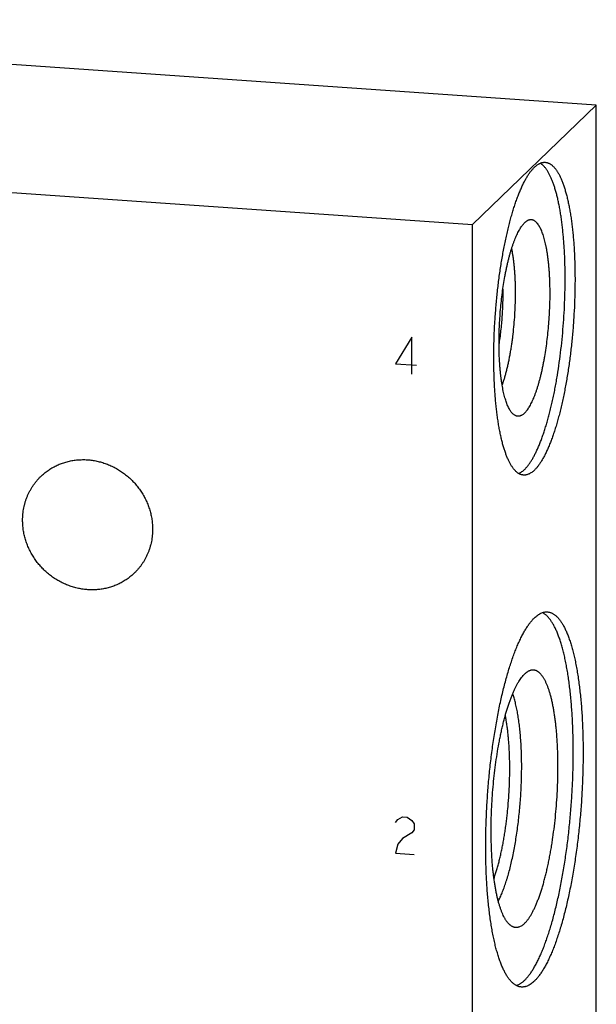
# Model space of a CAD drawing. Units: inches. Extents: x 0.3 to 21.7, y 0.3 to 16.7.
# Drawn here: x 11.3 to 13.1, y 8.1 to 11.2 of the extents above; entities that cross this region are included whole.
import ezdxf

# ---------------------------------------------------------------- set-up
doc = ezdxf.new("R2010")
doc.units = ezdxf.units.IN
doc.header["$LTSCALE"] = 1.21
doc.header["$MEASUREMENT"] = 0
doc.layers.get('0').update_dxf_attribs({"linetype": 'CONTINUOUS'})

msp = doc.modelspace()

# ---------------------------------------------------------------- linework, layer by layer
at = {"color": 7, "linetype": 'Continuous'}
for p, q in [((13.126, 10.9428), (9.2623, 11.2107)), ((12.7377, 10.5678), (13.126, 10.9428)), ((13.126, 6.5961), (13.126, 10.9428)), ((8.874, 10.8357), (12.7377, 10.5678)), ((12.7377, 6.2211), (12.7377, 10.5678))]:
    msp.add_line(p, q, dxfattribs=at)
at = {"color": 4, "linetype": 'Continuous'}
for p, q in [((12.547, 10.2139), (12.4963, 10.1305)), ((12.547, 10.098), (12.547, 10.2139)), ((12.4963, 10.1305), (12.5615, 10.126)), ((12.4963, 8.6913), (12.5035, 8.7005)), ((12.5035, 8.7005), (12.518, 8.7091)), ((12.518, 8.7091), (12.5325, 8.7081)), ((12.5325, 8.7081), (12.547, 8.6974)), ((12.547, 8.6974), (12.5542, 8.6873)), ((12.5542, 8.6873), (12.5542, 8.668)), ((12.547, 8.6588), (12.518, 8.6415)), ((12.5542, 8.668), (12.547, 8.6588)), ((12.5035, 8.6232), (12.4963, 8.5947)), ((12.518, 8.6415), (12.5035, 8.6232)), ((12.4963, 8.5947), (12.5542, 8.5907))]:
    msp.add_line(p, q, dxfattribs=at)
at = {"color": 7, "linetype": 'Continuous'}
for points, knots in [([(12.9009, 9.7992), (12.9019, 9.8001), (12.9037, 9.802), (12.9065, 9.8049), (12.9092, 9.8081), (12.9119, 9.8115), (12.9146, 9.8151), (12.9173, 9.8189), (12.92, 9.823), (12.9237, 9.8287), (12.9282, 9.8364), (12.9335, 9.8463), (12.9387, 9.857), (12.9439, 9.8684), (12.949, 9.8806), (12.954, 9.8935), (12.9589, 9.9071), (12.9637, 9.9214), (12.9684, 9.9364), (12.973, 9.9519), (12.9774, 9.9681), (12.9817, 9.9848), (12.9858, 10.002), (12.9898, 10.0198), (12.9936, 10.038), (12.9973, 10.0566), (13.0008, 10.0757), (13.0052, 10.1017), (13.0102, 10.135), (13.0154, 10.1758), (13.0198, 10.2172), (13.0233, 10.2591), (13.0259, 10.3011), (13.0276, 10.3429), (13.0284, 10.3842), (13.0283, 10.4181), (13.0277, 10.4448), (13.027, 10.4643), (13.0261, 10.4836), (13.025, 10.5024), (13.0236, 10.5208), (13.022, 10.5388), (13.0202, 10.5562), (13.0182, 10.5732), (13.016, 10.5896), (13.0135, 10.6054), (13.0109, 10.6207), (13.008, 10.6352), (13.005, 10.6492), (13.0018, 10.6624), (12.9983, 10.6749), (12.9947, 10.6867), (12.991, 10.6978), (12.987, 10.708), (12.9835, 10.716), (12.9807, 10.722), (12.9785, 10.7262), (12.9764, 10.7303), (12.9741, 10.7341), (12.9719, 10.7377), (12.9696, 10.741), (12.9673, 10.7442), (12.965, 10.7471), (12.9626, 10.7499), (12.9602, 10.7524), (12.9577, 10.7547), (12.9545, 10.7574), (12.952, 10.7592), (12.9502, 10.7602)], [0, 0, 0, 0, 0.00387, 0.007897, 0.012083, 0.016432, 0.020945, 0.025625, 0.030473, 0.03549, 0.046031, 0.05725, 0.069141, 0.081697, 0.094905, 0.108752, 0.123221, 0.138292, 0.153945, 0.170157, 0.186903, 0.204157, 0.221892, 0.240079, 0.258689, 0.277692, 0.297055, 0.316746, 0.356977, 0.398115, 0.439876, 0.481975, 0.524121, 0.566023, 0.607395, 0.647952, 0.667839, 0.687419, 0.70666, 0.725529, 0.743995, 0.762027, 0.779598, 0.796677, 0.813239, 0.829258, 0.844711, 0.859574, 0.873828, 0.887454, 0.900436, 0.912761, 0.924418, 0.9354, 0.945705, 0.950604, 0.955334, 0.959898, 0.964296, 0.968531, 0.972605, 0.976522, 0.980286, 0.983902, 0.987376, 0.990714, 0.993925, 1, 1, 1, 1]), ([(12.9319, 10.7475), (12.9332, 10.7489), (12.936, 10.7514), (12.9403, 10.7548), (12.944, 10.7571), (12.9469, 10.7587), (12.9497, 10.7601), (12.9532, 10.7615), (12.9568, 10.7625), (12.9596, 10.7629), (12.9617, 10.7632), (12.9638, 10.7632), (12.9652, 10.7632), (12.9659, 10.7631)], [0, 0, 0, 0, 0.150468, 0.291714, 0.424443, 0.48791, 0.549609, 0.668263, 0.781788, 0.837138, 0.891808, 0.946019, 1, 1, 1, 1]), ([(12.9659, 10.7631), (12.9668, 10.7631), (12.9686, 10.7628), (12.9714, 10.7623), (12.9741, 10.7615), (12.9768, 10.7604), (12.9795, 10.7591), (12.9821, 10.7576), (12.9847, 10.7558), (12.9873, 10.7537), (12.9899, 10.7514), (12.9924, 10.7489), (12.9949, 10.7462), (12.9974, 10.7432), (12.9998, 10.7399), (13.0022, 10.7365), (13.0045, 10.7328), (13.0069, 10.7288), (13.0092, 10.7247), (13.0114, 10.7203), (13.0136, 10.7157), (13.0166, 10.7091), (13.0201, 10.7003), (13.0241, 10.6891), (13.028, 10.6771), (13.0316, 10.6643), (13.0351, 10.6506), (13.0383, 10.6362), (13.0413, 10.6211), (13.0441, 10.6053), (13.0467, 10.5888), (13.0491, 10.5716), (13.0512, 10.5539), (13.0531, 10.5356), (13.0547, 10.5168), (13.0561, 10.4975), (13.0572, 10.4777), (13.0581, 10.4575), (13.0587, 10.4369), (13.0591, 10.4161), (13.0592, 10.3949), (13.0591, 10.3662), (13.0582, 10.3299), (13.0561, 10.2861), (13.0531, 10.2422), (13.0491, 10.1985), (13.0442, 10.1554), (13.0393, 10.1201), (13.0349, 10.0924), (13.0314, 10.0721), (13.0278, 10.0522), (13.0239, 10.0328), (13.0199, 10.0138), (13.0157, 9.9954), (13.0113, 9.9775), (13.0068, 9.9602), (13.0021, 9.9435), (12.9973, 9.9275), (12.9923, 9.9122), (12.9872, 9.8976), (12.982, 9.8838), (12.9767, 9.8707), (12.9713, 9.8585), (12.9659, 9.8471), (12.9612, 9.8381), (12.9574, 9.8314), (12.9546, 9.8267), (12.9518, 9.8222), (12.949, 9.8179), (12.9462, 9.8139), (12.9433, 9.81), (12.9405, 9.8064), (12.9376, 9.8031), (12.9348, 9.8), (12.9328, 9.798), (12.9319, 9.7971)], [0, 0, 0, 0, 0.002716, 0.005453, 0.00823, 0.011067, 0.01398, 0.016986, 0.0201, 0.023335, 0.026701, 0.030209, 0.033867, 0.037682, 0.04166, 0.045806, 0.050124, 0.054617, 0.059288, 0.064139, 0.069171, 0.074385, 0.08536, 0.097064, 0.10949, 0.12263, 0.136467, 0.150986, 0.166166, 0.181985, 0.198417, 0.215436, 0.233014, 0.25112, 0.269722, 0.288788, 0.308284, 0.328172, 0.348418, 0.368984, 0.389832, 0.410922, 0.453672, 0.496914, 0.540322, 0.58357, 0.62633, 0.668283, 0.688858, 0.709115, 0.729016, 0.748524, 0.767605, 0.786222, 0.804345, 0.82194, 0.838978, 0.855429, 0.871268, 0.886469, 0.901009, 0.914869, 0.928031, 0.94048, 0.952208, 0.957798, 0.963207, 0.968432, 0.973476, 0.978338, 0.983021, 0.987525, 0.991855, 0.996012, 1, 1, 1, 1]), ([(12.8978, 9.7815), (12.8969, 9.7815), (12.8951, 9.7818), (12.8923, 9.7823), (12.8896, 9.7831), (12.8869, 9.7842), (12.8842, 9.7855), (12.8816, 9.787), (12.879, 9.7888), (12.8764, 9.7909), (12.8738, 9.7932), (12.8713, 9.7957), (12.8688, 9.7984), (12.8664, 9.8014), (12.8639, 9.8047), (12.8615, 9.8081), (12.8592, 9.8118), (12.8568, 9.8158), (12.8545, 9.8199), (12.8523, 9.8243), (12.8501, 9.8289), (12.8471, 9.8355), (12.8436, 9.8443), (12.8396, 9.8555), (12.8357, 9.8675), (12.8321, 9.8803), (12.8286, 9.894), (12.8254, 9.9084), (12.8224, 9.9235), (12.8196, 9.9393), (12.817, 9.9558), (12.8146, 9.973), (12.8125, 9.9907), (12.8106, 10.009), (12.809, 10.0278), (12.8076, 10.0471), (12.8065, 10.0669), (12.8056, 10.0871), (12.805, 10.1077), (12.8046, 10.1285), (12.8045, 10.1497), (12.8046, 10.1784), (12.8055, 10.2147), (12.8076, 10.2585), (12.8106, 10.3024), (12.8146, 10.3461), (12.8195, 10.3892), (12.8244, 10.4245), (12.8288, 10.4522), (12.8323, 10.4725), (12.8359, 10.4924), (12.8398, 10.5118), (12.8438, 10.5308), (12.848, 10.5492), (12.8524, 10.5671), (12.8569, 10.5844), (12.8616, 10.6011), (12.8665, 10.6171), (12.8714, 10.6324), (12.8765, 10.647), (12.8817, 10.6608), (12.887, 10.6739), (12.8924, 10.6861), (12.8978, 10.6975), (12.9025, 10.7065), (12.9063, 10.7132), (12.9091, 10.7179), (12.9119, 10.7224), (12.9147, 10.7267), (12.9175, 10.7308), (12.9204, 10.7346), (12.9232, 10.7382), (12.9261, 10.7415), (12.9289, 10.7446), (12.9309, 10.7466), (12.9319, 10.7475)], [0, 0, 0, 0, 0.002716, 0.005453, 0.00823, 0.011067, 0.01398, 0.016986, 0.0201, 0.023335, 0.026701, 0.030209, 0.033867, 0.037682, 0.04166, 0.045806, 0.050124, 0.054617, 0.059288, 0.064139, 0.069171, 0.074385, 0.08536, 0.097064, 0.10949, 0.12263, 0.136467, 0.150986, 0.166166, 0.181985, 0.198417, 0.215436, 0.233014, 0.25112, 0.269722, 0.288788, 0.308284, 0.328172, 0.348418, 0.368984, 0.389832, 0.410922, 0.453672, 0.496914, 0.540322, 0.58357, 0.62633, 0.668283, 0.688858, 0.709115, 0.729016, 0.748524, 0.767605, 0.786222, 0.804345, 0.82194, 0.838978, 0.855429, 0.871268, 0.886469, 0.901009, 0.914869, 0.928031, 0.94048, 0.952208, 0.957798, 0.963207, 0.968432, 0.973476, 0.978338, 0.983021, 0.987525, 0.991855, 0.996012, 1, 1, 1, 1]), ([(12.8754, 9.9669), (12.8748, 9.9671), (12.8737, 9.9675), (12.8715, 9.9685), (12.8687, 9.9701), (12.8655, 9.9726), (12.8624, 9.9756), (12.8593, 9.9793), (12.8563, 9.9835), (12.8535, 9.9883), (12.8507, 9.9936), (12.848, 9.9994), (12.8454, 10.0058), (12.843, 10.0127), (12.8406, 10.0202), (12.8383, 10.0281), (12.8362, 10.0365), (12.8342, 10.0453), (12.8323, 10.0546), (12.8306, 10.0643), (12.829, 10.0744), (12.8275, 10.0849), (12.8262, 10.0958), (12.825, 10.107), (12.824, 10.1185), (12.8231, 10.1304), (12.8221, 10.1467), (12.8213, 10.1677), (12.8209, 10.1935), (12.8211, 10.2198), (12.8219, 10.2467), (12.8234, 10.2737), (12.8254, 10.3007), (12.828, 10.3276), (12.8312, 10.354), (12.8349, 10.3798), (12.8385, 10.4008), (12.8416, 10.4172), (12.844, 10.429), (12.8465, 10.4406), (12.8491, 10.4519), (12.8518, 10.4628), (12.8547, 10.4733), (12.8576, 10.4835), (12.8606, 10.4932), (12.8637, 10.5026), (12.8668, 10.5115), (12.87, 10.5199), (12.8733, 10.5279), (12.8766, 10.5353), (12.88, 10.5423), (12.8834, 10.5488), (12.8868, 10.5547), (12.8903, 10.5601), (12.8938, 10.5649), (12.8973, 10.5692), (12.8997, 10.5717), (12.9009, 10.5729)], [0, 0, 0, 0, 0.002766, 0.005596, 0.011512, 0.017863, 0.024738, 0.032201, 0.040301, 0.04907, 0.058529, 0.068691, 0.079559, 0.091133, 0.103408, 0.116372, 0.130014, 0.144316, 0.15926, 0.174824, 0.190985, 0.207718, 0.224996, 0.24279, 0.261071, 0.279807, 0.298966, 0.338418, 0.379147, 0.420865, 0.463269, 0.506054, 0.548908, 0.591522, 0.633587, 0.674799, 0.714862, 0.734374, 0.753493, 0.772185, 0.79042, 0.808165, 0.82539, 0.842068, 0.858172, 0.873676, 0.888558, 0.902796, 0.916372, 0.929269, 0.941475, 0.95298, 0.963779, 0.973871, 0.983262, 0.991964, 1, 1, 1, 1]), ([(12.9009, 9.976), (12.9022, 9.9772), (12.9047, 9.9799), (12.9084, 9.9844), (12.912, 9.9894), (12.9156, 9.9951), (12.9192, 10.0014), (12.9227, 10.0082), (12.9262, 10.0156), (12.9296, 10.0235), (12.933, 10.0319), (12.9363, 10.0408), (12.9396, 10.0503), (12.9427, 10.0602), (12.9458, 10.0705), (12.9488, 10.0813), (12.9516, 10.0925), (12.9544, 10.104), (12.9571, 10.1159), (12.9596, 10.1282), (12.962, 10.1407), (12.9651, 10.158), (12.9686, 10.1801), (12.9722, 10.2072), (12.9753, 10.2349), (12.9777, 10.2629), (12.9794, 10.291), (12.9806, 10.319), (12.981, 10.3466), (12.9808, 10.3736), (12.9801, 10.3956), (12.9792, 10.4127), (12.9783, 10.4252), (12.9773, 10.4373), (12.9761, 10.4491), (12.9748, 10.4605), (12.9733, 10.4715), (12.9717, 10.4821), (12.9699, 10.4923), (12.968, 10.5021), (12.9659, 10.5113), (12.9637, 10.5201), (12.9614, 10.5283), (12.959, 10.5361), (12.9564, 10.5432), (12.9537, 10.5498), (12.9509, 10.5559), (12.9484, 10.5605), (12.9464, 10.5639), (12.9449, 10.5663), (12.9434, 10.5685), (12.9418, 10.5705), (12.9402, 10.5724), (12.9386, 10.5741), (12.937, 10.5757), (12.9348, 10.5776), (12.9326, 10.5792), (12.9303, 10.5805), (12.9286, 10.5812), (12.9269, 10.5819), (12.9251, 10.5823), (12.9234, 10.5826), (12.9216, 10.5828), (12.9198, 10.5827), (12.9186, 10.5826), (12.9181, 10.5825)], [0, 0, 0, 0, 0.008251, 0.017213, 0.02691, 0.037355, 0.048553, 0.060502, 0.073196, 0.086623, 0.100768, 0.115611, 0.131131, 0.147304, 0.164104, 0.181501, 0.199465, 0.217963, 0.236963, 0.256428, 0.276322, 0.296608, 0.338197, 0.380875, 0.424312, 0.468167, 0.512098, 0.555761, 0.598814, 0.640923, 0.681761, 0.701605, 0.721017, 0.739958, 0.758394, 0.776292, 0.793618, 0.810344, 0.82644, 0.84188, 0.856641, 0.8707, 0.88404, 0.896645, 0.908505, 0.919612, 0.929967, 0.939574, 0.944103, 0.948451, 0.952622, 0.95662, 0.960452, 0.964123, 0.96764, 0.971014, 0.977371, 0.980385, 0.983307, 0.986155, 0.98895, 0.99171, 0.994458, 0.997214, 1, 1, 1, 1]), ([(12.9181, 10.5825), (12.9173, 10.5824), (12.9159, 10.5821), (12.9138, 10.5815), (12.9116, 10.5806), (12.9095, 10.5795), (12.9074, 10.5782), (12.9052, 10.5766), (12.903, 10.5749), (12.9016, 10.5736), (12.9009, 10.5729)], [0, 0, 0, 0, 0.108021, 0.219321, 0.334817, 0.455325, 0.581548, 0.714091, 0.853444, 1, 1, 1, 1]), ([(12.8308, 10.0635), (12.832, 10.0669), (12.8344, 10.0738), (12.8378, 10.0845), (12.8411, 10.0958), (12.8442, 10.1076), (12.8473, 10.1199), (12.8502, 10.1326), (12.8529, 10.1458), (12.8555, 10.1593), (12.858, 10.1732), (12.8602, 10.1874), (12.8623, 10.2018), (12.8649, 10.2215), (12.8676, 10.2464), (12.8701, 10.2766), (12.8718, 10.3069), (12.8726, 10.332), (12.8727, 10.3518), (12.8726, 10.3664), (12.8724, 10.3808), (12.8719, 10.3948), (12.8711, 10.4086), (12.8702, 10.422), (12.8691, 10.435), (12.8678, 10.4476), (12.8663, 10.4597), (12.8646, 10.4713), (12.8627, 10.4824), (12.8613, 10.4896), (12.8606, 10.4931)], [0, 0, 0, 0, 0.02466, 0.050529, 0.077549, 0.105658, 0.134789, 0.164869, 0.195824, 0.227576, 0.260042, 0.293139, 0.326781, 0.360881, 0.430089, 0.500035, 0.56998, 0.639185, 0.673281, 0.70692, 0.740014, 0.772476, 0.804222, 0.835172, 0.865247, 0.894371, 0.922473, 0.949487, 0.975348, 1, 1, 1, 1]), ([(12.821, 10.1911), (12.8222, 10.1982), (12.8244, 10.2126), (12.8271, 10.2345), (12.8294, 10.2568), (12.8312, 10.2792), (12.8325, 10.3018), (12.8333, 10.3241), (12.8336, 10.3462), (12.8335, 10.3607), (12.8333, 10.3679)], [0, 0, 0, 0, 0.121726, 0.246247, 0.372646, 0.499989, 0.627334, 0.753737, 0.878264, 1, 1, 1, 1]), ([(12.9009, 9.976), (12.8999, 9.975), (12.8978, 9.9731), (12.8946, 9.9707), (12.8913, 9.9688), (12.8886, 9.9676), (12.8864, 9.9669), (12.8848, 9.9665), (12.8832, 9.9663), (12.8816, 9.9661), (12.88, 9.9661), (12.8785, 9.9663), (12.8769, 9.9665), (12.8759, 9.9668), (12.8754, 9.9669)], [0, 0, 0, 0, 0.152878, 0.29458, 0.426232, 0.54935, 0.608325, 0.665912, 0.722409, 0.778133, 0.833413, 0.888591, 0.944008, 1, 1, 1, 1]), ([(11.3837, 9.7774), (11.3872, 9.7808), (11.3927, 9.7857), (11.4003, 9.7917), (11.4082, 9.7975), (11.4185, 9.8041), (11.4293, 9.8098), (11.4382, 9.8139), (11.4473, 9.8177), (11.4589, 9.8217), (11.4733, 9.8255), (11.488, 9.8282), (11.5029, 9.8297), (11.5179, 9.8302), (11.5331, 9.8295), (11.5482, 9.8277), (11.5632, 9.8247), (11.578, 9.8207), (11.5926, 9.8156), (11.6068, 9.8095), (11.6206, 9.8024), (11.6339, 9.7943), (11.6466, 9.7852), (11.6587, 9.7753), (11.6701, 9.7646), (11.6807, 9.7531), (11.6905, 9.7409), (11.6994, 9.728), (11.7074, 9.7146), (11.7144, 9.7008), (11.7204, 9.6865), (11.7254, 9.6718), (11.7293, 9.6569), (11.7316, 9.6444), (11.7329, 9.6343), (11.7339, 9.6242), (11.7341, 9.6166), (11.7341, 9.6116)], [0, 0, 0, 0, 0.029942, 0.044924, 0.059914, 0.089929, 0.120014, 0.135093, 0.150197, 0.180484, 0.210898, 0.241451, 0.272154, 0.303013, 0.334032, 0.365208, 0.39654, 0.428018, 0.459634, 0.491373, 0.523221, 0.555158, 0.587165, 0.619222, 0.651305, 0.683392, 0.715461, 0.747488, 0.779452, 0.811334, 0.843113, 0.874775, 0.906303, 0.937688, 0.953326, 0.968925, 1, 1, 1, 1]), ([(12.9009, 9.7992), (12.8994, 9.7978), (12.8965, 9.7951), (12.8918, 9.7915), (12.8872, 9.7886), (12.884, 9.787), (12.8824, 9.7864)], [0, 0, 0, 0, 0.275542, 0.532941, 0.773747, 1, 1, 1, 1]), ([(12.9319, 9.7971), (12.9305, 9.7957), (12.9277, 9.7932), (12.9234, 9.7898), (12.9197, 9.7875), (12.9168, 9.7859), (12.914, 9.7845), (12.9105, 9.7831), (12.9069, 9.7821), (12.9041, 9.7817), (12.902, 9.7815), (12.8999, 9.7814), (12.8985, 9.7814), (12.8978, 9.7815)], [0, 0, 0, 0, 0.150468, 0.291714, 0.424443, 0.48791, 0.549609, 0.668263, 0.781788, 0.837138, 0.891808, 0.946019, 1, 1, 1, 1]), ([(11.3265, 9.6398), (11.3265, 9.6463), (11.3271, 9.6593), (11.3295, 9.6753), (11.3323, 9.6879), (11.3348, 9.6971), (11.3378, 9.7063), (11.3413, 9.7152), (11.3452, 9.7239), (11.3495, 9.7324), (11.3542, 9.7406), (11.3593, 9.7486), (11.3649, 9.7563), (11.3708, 9.7637), (11.3771, 9.7708), (11.3815, 9.7753), (11.3837, 9.7774)], [0, 0, 0, 0, 0.127318, 0.2538, 0.316762, 0.379536, 0.442131, 0.504562, 0.566841, 0.628985, 0.691008, 0.752931, 0.814771, 0.876549, 0.938285, 1, 1, 1, 1]), ([(11.6769, 9.4739), (11.6734, 9.4705), (11.668, 9.4657), (11.6603, 9.4596), (11.6524, 9.4539), (11.6421, 9.4473), (11.6314, 9.4415), (11.6225, 9.4374), (11.6134, 9.4337), (11.6017, 9.4296), (11.5874, 9.4259), (11.5727, 9.4232), (11.5578, 9.4216), (11.5427, 9.4212), (11.5276, 9.4219), (11.5125, 9.4237), (11.4975, 9.4266), (11.4827, 9.4306), (11.4681, 9.4357), (11.4539, 9.4419), (11.4401, 9.449), (11.4268, 9.4571), (11.414, 9.4661), (11.4019, 9.4761), (11.3905, 9.4868), (11.3799, 9.4983), (11.3701, 9.5105), (11.3612, 9.5233), (11.3532, 9.5367), (11.3462, 9.5506), (11.3402, 9.5649), (11.3353, 9.5795), (11.3314, 9.5944), (11.329, 9.607), (11.3277, 9.6171), (11.3268, 9.6272), (11.3265, 9.6348), (11.3265, 9.6398)], [0, 0, 0, 0, 0.029942, 0.044924, 0.059914, 0.089929, 0.120014, 0.135093, 0.150197, 0.180484, 0.210898, 0.241451, 0.272154, 0.303013, 0.334032, 0.365208, 0.39654, 0.428018, 0.459634, 0.491373, 0.523221, 0.555158, 0.587165, 0.619222, 0.651305, 0.683392, 0.715461, 0.747488, 0.779452, 0.811334, 0.843113, 0.874775, 0.906303, 0.937688, 0.953326, 0.968925, 1, 1, 1, 1]), ([(11.7341, 9.6116), (11.7341, 9.6051), (11.7335, 9.5921), (11.7312, 9.5761), (11.7284, 9.5635), (11.7258, 9.5542), (11.7228, 9.5451), (11.7194, 9.5362), (11.7155, 9.5275), (11.7112, 9.519), (11.7065, 9.5107), (11.7013, 9.5028), (11.6958, 9.4951), (11.6899, 9.4877), (11.6836, 9.4806), (11.6792, 9.4761), (11.6769, 9.4739)], [0, 0, 0, 0, 0.127318, 0.2538, 0.316762, 0.379536, 0.442131, 0.504562, 0.566841, 0.628985, 0.691008, 0.752931, 0.814771, 0.876549, 0.938285, 1, 1, 1, 1]), ([(12.891, 8.1749), (12.8899, 8.175), (12.8877, 8.1753), (12.8844, 8.1759), (12.8812, 8.1769), (12.878, 8.1782), (12.8748, 8.1798), (12.8716, 8.1816), (12.8685, 8.1838), (12.8654, 8.1862), (12.8623, 8.1889), (12.8593, 8.192), (12.8563, 8.1953), (12.8533, 8.1989), (12.8504, 8.2028), (12.8475, 8.2069), (12.8447, 8.2114), (12.8419, 8.2161), (12.8391, 8.2211), (12.8365, 8.2263), (12.8338, 8.2319), (12.8312, 8.2377), (12.8287, 8.2437), (12.8262, 8.2501), (12.8237, 8.2566), (12.8205, 8.2659), (12.8166, 8.2781), (12.8122, 8.2935), (12.8081, 8.3098), (12.8042, 8.3271), (12.8006, 8.3452), (12.7972, 8.3642), (12.7941, 8.384), (12.7913, 8.4046), (12.7888, 8.4258), (12.7865, 8.4478), (12.7845, 8.4703), (12.7829, 8.4935), (12.7815, 8.5172), (12.7805, 8.5414), (12.7797, 8.5661), (12.7792, 8.5911), (12.7791, 8.6165), (12.7793, 8.6509), (12.7804, 8.6945), (12.7828, 8.747), (12.7864, 8.7996), (12.7913, 8.852), (12.7962, 8.8953), (12.8007, 8.9294), (12.8044, 8.9545), (12.8083, 8.9793), (12.8124, 9.0036), (12.8168, 9.0275), (12.8214, 9.0508), (12.8263, 9.0735), (12.8313, 9.0956), (12.8366, 9.1171), (12.842, 9.1378), (12.8476, 9.1578), (12.8534, 9.177), (12.8594, 9.1953), (12.8655, 9.2128), (12.8717, 9.2294), (12.878, 9.2451), (12.8845, 9.2598), (12.89, 9.2713), (12.8945, 9.2801), (12.8978, 9.2863), (12.9012, 9.2922), (12.9045, 9.2979), (12.9079, 9.3033), (12.9113, 9.3084), (12.9147, 9.3133), (12.9181, 9.3179), (12.9215, 9.3222), (12.9249, 9.3262), (12.9284, 9.3299), (12.9307, 9.3323), (12.9319, 9.3334)], [0, 0, 0, 0, 0.002716, 0.005453, 0.00823, 0.011067, 0.01398, 0.016986, 0.0201, 0.023335, 0.026701, 0.030209, 0.033867, 0.037682, 0.04166, 0.045806, 0.050124, 0.054617, 0.059288, 0.064139, 0.06917, 0.074384, 0.079781, 0.08536, 0.091121, 0.097064, 0.109491, 0.12263, 0.136468, 0.150987, 0.166167, 0.181985, 0.198417, 0.215437, 0.233014, 0.25112, 0.269723, 0.288789, 0.308284, 0.328173, 0.348418, 0.368984, 0.389832, 0.410922, 0.453672, 0.496914, 0.540322, 0.583569, 0.62633, 0.647427, 0.668283, 0.688858, 0.709115, 0.729016, 0.748524, 0.767604, 0.786222, 0.804345, 0.82194, 0.838978, 0.855429, 0.871268, 0.886468, 0.901009, 0.914868, 0.92803, 0.94048, 0.946435, 0.952208, 0.957799, 0.963207, 0.968432, 0.973476, 0.978338, 0.983021, 0.987525, 0.991855, 0.996012, 1, 1, 1, 1]), ([(12.9009, 8.1958), (12.9021, 8.1969), (12.9043, 8.1991), (12.9076, 8.2027), (12.9109, 8.2066), (12.9142, 8.2107), (12.9175, 8.2151), (12.9208, 8.2197), (12.924, 8.2246), (12.9273, 8.2297), (12.9305, 8.2351), (12.9349, 8.2427), (12.9403, 8.2529), (12.9466, 8.2659), (12.9529, 8.2797), (12.959, 8.2946), (12.9651, 8.3102), (12.971, 8.3268), (12.9768, 8.3441), (12.9824, 8.3623), (12.9879, 8.3812), (12.9933, 8.4008), (12.9985, 8.4211), (13.0034, 8.442), (13.0082, 8.4635), (13.0128, 8.4856), (13.0172, 8.5083), (13.0214, 8.5314), (13.0253, 8.5549), (13.029, 8.5789), (13.0337, 8.6114), (13.0389, 8.6528), (13.044, 8.703), (13.0481, 8.7536), (13.0512, 8.8044), (13.0531, 8.8549), (13.0537, 8.8966), (13.0536, 8.9295), (13.0533, 8.9538), (13.0527, 8.9777), (13.0518, 9.0012), (13.0506, 9.0243), (13.0491, 9.0469), (13.0474, 9.069), (13.0454, 9.0905), (13.0431, 9.1114), (13.0406, 9.1317), (13.0378, 9.1512), (13.0347, 9.1701), (13.0314, 9.1882), (13.0279, 9.2055), (13.0241, 9.222), (13.0201, 9.2376), (13.0158, 9.2524), (13.0114, 9.2662), (13.0074, 9.2771), (13.0042, 9.2854), (13.0017, 9.2912), (12.9992, 9.2969), (12.9967, 9.3022), (12.9941, 9.3073), (12.9914, 9.3122), (12.9888, 9.3168), (12.986, 9.3211), (12.9833, 9.3252), (12.9805, 9.329), (12.9776, 9.3326), (12.9748, 9.3359), (12.9719, 9.3389), (12.9689, 9.3417), (12.9659, 9.3442), (12.9629, 9.3464), (12.9599, 9.3484), (12.9578, 9.3495), (12.9568, 9.35)], [0, 0, 0, 0, 0.003891, 0.007941, 0.012153, 0.01653, 0.021074, 0.025786, 0.030669, 0.035724, 0.04095, 0.046347, 0.057657, 0.069648, 0.082313, 0.095638, 0.10961, 0.12421, 0.139419, 0.155216, 0.171576, 0.188475, 0.205885, 0.22378, 0.242129, 0.260901, 0.280067, 0.299592, 0.319444, 0.339588, 0.359991, 0.401426, 0.443463, 0.485806, 0.52816, 0.570228, 0.611716, 0.632152, 0.652335, 0.672231, 0.691805, 0.711023, 0.729854, 0.748265, 0.766225, 0.783706, 0.80068, 0.817118, 0.832996, 0.84829, 0.862978, 0.87704, 0.890458, 0.903217, 0.915305, 0.926712, 0.932159, 0.937433, 0.942536, 0.947468, 0.952229, 0.956821, 0.961245, 0.965503, 0.969598, 0.973535, 0.977316, 0.980947, 0.984434, 0.987784, 0.991005, 0.994108, 0.997102, 1, 1, 1, 1]), ([(12.9319, 9.3334), (12.9335, 9.335), (12.9369, 9.3381), (12.942, 9.3421), (12.9464, 9.3449), (12.9499, 9.3469), (12.9532, 9.3485), (12.9566, 9.3499), (12.9601, 9.3509), (12.9626, 9.3515), (12.9651, 9.3519), (12.9677, 9.3521), (12.9702, 9.3522), (12.9718, 9.3522), (12.9727, 9.3521)], [0, 0, 0, 0, 0.150461, 0.291699, 0.42442, 0.487884, 0.54958, 0.668227, 0.725561, 0.7818, 0.837147, 0.891814, 0.946022, 1, 1, 1, 1]), ([(12.9727, 9.3521), (12.9738, 9.352), (12.976, 9.3518), (12.9793, 9.3511), (12.9825, 9.3501), (12.9857, 9.3489), (12.9889, 9.3473), (12.9921, 9.3454), (12.9952, 9.3433), (12.9983, 9.3408), (13.0014, 9.3381), (13.0044, 9.3351), (13.0074, 9.3318), (13.0104, 9.3282), (13.0133, 9.3243), (13.0162, 9.3201), (13.019, 9.3157), (13.0218, 9.311), (13.0246, 9.306), (13.0273, 9.3007), (13.0299, 9.2952), (13.0325, 9.2894), (13.0351, 9.2833), (13.0375, 9.277), (13.04, 9.2704), (13.0432, 9.2612), (13.0471, 9.249), (13.0515, 9.2336), (13.0556, 9.2172), (13.0595, 9.1999), (13.0631, 9.1818), (13.0665, 9.1628), (13.0696, 9.143), (13.0724, 9.1225), (13.0749, 9.1012), (13.0772, 9.0793), (13.0792, 9.0567), (13.0808, 9.0335), (13.0822, 9.0098), (13.0832, 8.9856), (13.084, 8.961), (13.0845, 8.9359), (13.0846, 8.9105), (13.0844, 8.8761), (13.0834, 8.8326), (13.0809, 8.7801), (13.0773, 8.7274), (13.0725, 8.675), (13.0675, 8.6318), (13.063, 8.5977), (13.0593, 8.5725), (13.0554, 8.5478), (13.0513, 8.5234), (13.0469, 8.4996), (13.0423, 8.4763), (13.0374, 8.4535), (13.0324, 8.4314), (13.0271, 8.41), (13.0217, 8.3892), (13.0161, 8.3693), (13.0103, 8.3501), (13.0043, 8.3317), (12.9982, 8.3142), (12.992, 8.2976), (12.9857, 8.282), (12.9792, 8.2673), (12.9737, 8.2557), (12.9692, 8.247), (12.9659, 8.2408), (12.9625, 8.2348), (12.9592, 8.2292), (12.9558, 8.2238), (12.9524, 8.2186), (12.949, 8.2138), (12.9456, 8.2092), (12.9422, 8.2049), (12.9388, 8.2008), (12.9353, 8.1971), (12.933, 8.1948), (12.9319, 8.1936)], [0, 0, 0, 0, 0.002716, 0.005453, 0.00823, 0.011067, 0.01398, 0.016986, 0.0201, 0.023335, 0.026701, 0.030209, 0.033867, 0.037682, 0.04166, 0.045806, 0.050124, 0.054617, 0.059288, 0.064139, 0.06917, 0.074384, 0.079781, 0.08536, 0.091121, 0.097064, 0.109491, 0.12263, 0.136468, 0.150987, 0.166167, 0.181985, 0.198417, 0.215437, 0.233014, 0.25112, 0.269723, 0.288789, 0.308284, 0.328173, 0.348418, 0.368984, 0.389832, 0.410922, 0.453672, 0.496914, 0.540322, 0.583569, 0.62633, 0.647427, 0.668283, 0.688858, 0.709115, 0.729016, 0.748524, 0.767604, 0.786222, 0.804345, 0.82194, 0.838978, 0.855429, 0.871268, 0.886468, 0.901009, 0.914868, 0.92803, 0.94048, 0.946435, 0.952208, 0.957799, 0.963207, 0.968432, 0.973476, 0.978338, 0.983021, 0.987525, 0.991855, 0.996012, 1, 1, 1, 1]), ([(12.866, 8.3631), (12.8653, 8.3633), (12.8638, 8.3639), (12.8609, 8.3654), (12.8581, 8.3672), (12.8554, 8.3693), (12.8533, 8.3711), (12.8513, 8.3732), (12.8493, 8.3754), (12.8473, 8.3777), (12.8453, 8.3803), (12.8434, 8.3831), (12.8415, 8.386), (12.8396, 8.3891), (12.8371, 8.3936), (12.8341, 8.3997), (12.8306, 8.4075), (12.8273, 8.416), (12.8241, 8.4252), (12.821, 8.4351), (12.8182, 8.4455), (12.8154, 8.4566), (12.8129, 8.4683), (12.8105, 8.4806), (12.8082, 8.4933), (12.8062, 8.5067), (12.8043, 8.5205), (12.8026, 8.5348), (12.8011, 8.5495), (12.7998, 8.5646), (12.7987, 8.5801), (12.7978, 8.596), (12.7971, 8.6122), (12.7964, 8.6344), (12.796, 8.6627), (12.7963, 8.6971), (12.7975, 8.7321), (12.7994, 8.7674), (12.8022, 8.8026), (12.8056, 8.8376), (12.8098, 8.872), (12.8147, 8.9056), (12.8194, 8.933), (12.8234, 8.9542), (12.8266, 8.9697), (12.8299, 8.9847), (12.8333, 8.9994), (12.8369, 9.0136), (12.8406, 9.0273), (12.8444, 9.0405), (12.8483, 9.0532), (12.8523, 9.0653), (12.8564, 9.0769), (12.8606, 9.0879), (12.8649, 9.0982), (12.8692, 9.108), (12.8736, 9.117), (12.878, 9.1254), (12.8825, 9.1331), (12.887, 9.1401), (12.8916, 9.1464), (12.8962, 9.152), (12.8993, 9.1553), (12.9009, 9.1569)], [0, 0, 0, 0, 0.002797, 0.005668, 0.011691, 0.014872, 0.018179, 0.021622, 0.025208, 0.028944, 0.032836, 0.036889, 0.041107, 0.045492, 0.050047, 0.059675, 0.070002, 0.08103, 0.092756, 0.105175, 0.118275, 0.132042, 0.14646, 0.161509, 0.177167, 0.193412, 0.210218, 0.227558, 0.245403, 0.263724, 0.28249, 0.301669, 0.321226, 0.341129, 0.381829, 0.423482, 0.46579, 0.508449, 0.551155, 0.593601, 0.635481, 0.676497, 0.716358, 0.735768, 0.754786, 0.773377, 0.791511, 0.809158, 0.826287, 0.842871, 0.858884, 0.874302, 0.8891, 0.90326, 0.916762, 0.92959, 0.941733, 0.95318, 0.963927, 0.973974, 0.983324, 0.991993, 1, 1, 1, 1]), ([(12.9009, 8.3745), (12.9018, 8.3753), (12.9034, 8.3769), (12.9058, 8.3796), (12.9082, 8.3824), (12.9106, 8.3854), (12.913, 8.3887), (12.9154, 8.3921), (12.9178, 8.3958), (12.921, 8.401), (12.925, 8.408), (12.9296, 8.417), (12.9342, 8.4267), (12.9387, 8.4371), (12.9432, 8.4483), (12.9475, 8.4601), (12.9518, 8.4725), (12.9559, 8.4856), (12.96, 8.4993), (12.9639, 8.5135), (12.9677, 8.5283), (12.9713, 8.5435), (12.9748, 8.5592), (12.9781, 8.5754), (12.9813, 8.592), (12.9843, 8.6089), (12.9871, 8.6261), (12.9907, 8.6497), (12.9947, 8.6797), (12.9986, 8.7162), (13.0017, 8.7531), (13.004, 8.7901), (13.0054, 8.8269), (13.0059, 8.8632), (13.0056, 8.893), (13.0049, 8.9163), (13.0042, 8.9334), (13.0033, 8.9501), (13.0021, 8.9664), (13.0007, 8.9822), (12.9992, 8.9977), (12.9974, 9.0126), (12.9954, 9.027), (12.9932, 9.0409), (12.9908, 9.0542), (12.9882, 9.0669), (12.9855, 9.0789), (12.9825, 9.0903), (12.9794, 9.101), (12.9762, 9.111), (12.9727, 9.1202), (12.9697, 9.1275), (12.9672, 9.1329), (12.9653, 9.1366), (12.9634, 9.1402), (12.9614, 9.1436), (12.9595, 9.1468), (12.9575, 9.1498), (12.9554, 9.1526), (12.9533, 9.1551), (12.9512, 9.1575), (12.9491, 9.1597), (12.947, 9.1616), (12.9448, 9.1634), (12.9426, 9.1649), (12.9404, 9.1663), (12.9381, 9.1674), (12.9358, 9.1683), (12.9336, 9.169), (12.9313, 9.1695), (12.9289, 9.1697), (12.9266, 9.1698), (12.9242, 9.1696), (12.9227, 9.1694), (12.9219, 9.1692)], [0, 0, 0, 0, 0.004052, 0.00828, 0.012687, 0.017277, 0.022052, 0.027014, 0.032165, 0.037505, 0.048754, 0.060761, 0.073518, 0.087014, 0.101232, 0.116153, 0.131756, 0.148016, 0.164905, 0.182394, 0.200453, 0.219049, 0.238146, 0.25771, 0.277704, 0.298088, 0.318824, 0.339871, 0.382734, 0.426341, 0.470348, 0.514408, 0.558172, 0.601295, 0.643437, 0.664038, 0.684272, 0.704099, 0.723482, 0.742384, 0.760771, 0.778607, 0.795862, 0.812504, 0.828506, 0.843841, 0.858486, 0.872419, 0.885622, 0.898083, 0.909789, 0.920737, 0.925927, 0.930927, 0.935741, 0.940368, 0.944812, 0.949076, 0.953165, 0.957082, 0.960834, 0.964428, 0.967873, 0.97118, 0.974358, 0.977424, 0.98039, 0.983275, 0.986098, 0.988878, 0.991636, 0.994395, 0.997176, 1, 1, 1, 1]), ([(12.9219, 9.1692), (12.921, 9.169), (12.9193, 9.1686), (12.9167, 9.1677), (12.914, 9.1665), (12.9114, 9.1651), (12.9088, 9.1634), (12.9062, 9.1615), (12.9035, 9.1593), (12.9018, 9.1577), (12.9009, 9.1569)], [0, 0, 0, 0, 0.108441, 0.220321, 0.336392, 0.457322, 0.583692, 0.716001, 0.85466, 1, 1, 1, 1]), ([(12.8186, 8.4445), (12.8196, 8.4465), (12.8217, 8.4506), (12.8248, 8.4571), (12.8278, 8.4639), (12.8308, 8.471), (12.8337, 8.4784), (12.8366, 8.4862), (12.8395, 8.4943), (12.8423, 8.5027), (12.845, 8.5113), (12.8487, 8.5234), (12.8531, 8.5392), (12.8581, 8.5589), (12.8628, 8.5796), (12.8672, 8.6011), (12.8713, 8.6233), (12.875, 8.6461), (12.8785, 8.6695), (12.8815, 8.6934), (12.8842, 8.7176), (12.8865, 8.742), (12.8884, 8.7666), (12.8899, 8.7912), (12.891, 8.8158), (12.8917, 8.8401), (12.892, 8.8641), (12.8918, 8.8878), (12.8912, 8.911), (12.8902, 8.9335), (12.8888, 8.9554), (12.887, 8.9765), (12.8848, 8.9967), (12.8822, 9.0159), (12.8797, 9.0313), (12.8775, 9.0431), (12.8758, 9.0514), (12.874, 9.0595), (12.8721, 9.0673), (12.8701, 9.0748), (12.8681, 9.0819), (12.8659, 9.0887), (12.8644, 9.0931), (12.8636, 9.0953)], [0, 0, 0, 0, 0.01031, 0.021073, 0.032284, 0.043937, 0.056024, 0.068537, 0.081466, 0.094801, 0.108532, 0.122646, 0.151975, 0.182681, 0.214651, 0.247762, 0.281885, 0.316885, 0.352625, 0.388959, 0.425743, 0.462827, 0.500062, 0.537296, 0.574379, 0.61116, 0.64749, 0.683225, 0.71822, 0.752336, 0.785439, 0.8174, 0.848097, 0.877415, 0.905248, 0.918578, 0.931501, 0.944008, 0.956089, 0.967735, 0.97894, 0.989697, 1, 1, 1, 1]), ([(12.8051, 8.5154), (12.8065, 8.5194), (12.8093, 8.5277), (12.8133, 8.5406), (12.8172, 8.5541), (12.8209, 8.5682), (12.8245, 8.5828), (12.8279, 8.598), (12.8311, 8.6137), (12.8342, 8.6298), (12.837, 8.6463), (12.8397, 8.6632), (12.8422, 8.6804), (12.8445, 8.6978), (12.8465, 8.7154), (12.8489, 8.7392), (12.8514, 8.7692), (12.8531, 8.7991), (12.854, 8.823), (12.8544, 8.8408), (12.8545, 8.8584), (12.8545, 8.8757), (12.8541, 8.8928), (12.8536, 8.9096), (12.8528, 8.9259), (12.8517, 8.9419), (12.8504, 8.9574), (12.8489, 8.9724), (12.8472, 8.9869), (12.8452, 9.0008), (12.843, 9.0141), (12.8414, 9.0227), (12.8405, 9.0269)], [0, 0, 0, 0, 0.024857, 0.050889, 0.078039, 0.106246, 0.135444, 0.165563, 0.19653, 0.228268, 0.260699, 0.29374, 0.327309, 0.361321, 0.395688, 0.430322, 0.500036, 0.569749, 0.604382, 0.638747, 0.672755, 0.706321, 0.739359, 0.771785, 0.803518, 0.83448, 0.864592, 0.893784, 0.921984, 0.949127, 0.975151, 1, 1, 1, 1]), ([(12.9009, 8.3745), (12.8995, 8.3731), (12.8967, 8.3705), (12.8922, 8.3673), (12.8878, 8.3647), (12.884, 8.3632), (12.8811, 8.3623), (12.8789, 8.3619), (12.8767, 8.3616), (12.8745, 8.3615), (12.8724, 8.3617), (12.8702, 8.3619), (12.8681, 8.3624), (12.8667, 8.3628), (12.866, 8.3631)], [0, 0, 0, 0, 0.153226, 0.294779, 0.425927, 0.548371, 0.607024, 0.664344, 0.720664, 0.776341, 0.83174, 0.887237, 0.943203, 1, 1, 1, 1]), ([(12.9009, 8.1958), (12.8999, 8.1948), (12.8979, 8.1929), (12.8947, 8.1902), (12.8916, 8.1878), (12.8884, 8.1856), (12.8853, 8.1836), (12.8812, 8.1814), (12.878, 8.18), (12.8759, 8.1793)], [0, 0, 0, 0, 0.141978, 0.278597, 0.410058, 0.536605, 0.65853, 0.776165, 1, 1, 1, 1]), ([(12.9319, 8.1936), (12.9302, 8.192), (12.9269, 8.189), (12.9217, 8.185), (12.9173, 8.1821), (12.9139, 8.1802), (12.9105, 8.1785), (12.9071, 8.1772), (12.9036, 8.1762), (12.9011, 8.1756), (12.8986, 8.1752), (12.896, 8.1749), (12.8935, 8.1748), (12.8919, 8.1749), (12.891, 8.1749)], [0, 0, 0, 0, 0.150461, 0.291699, 0.42442, 0.487884, 0.54958, 0.668227, 0.725561, 0.7818, 0.837147, 0.891814, 0.946022, 1, 1, 1, 1])]:
    msp.add_open_spline(points, degree=3, knots=knots, dxfattribs=at)

doc.saveas('drawing.dxf')
